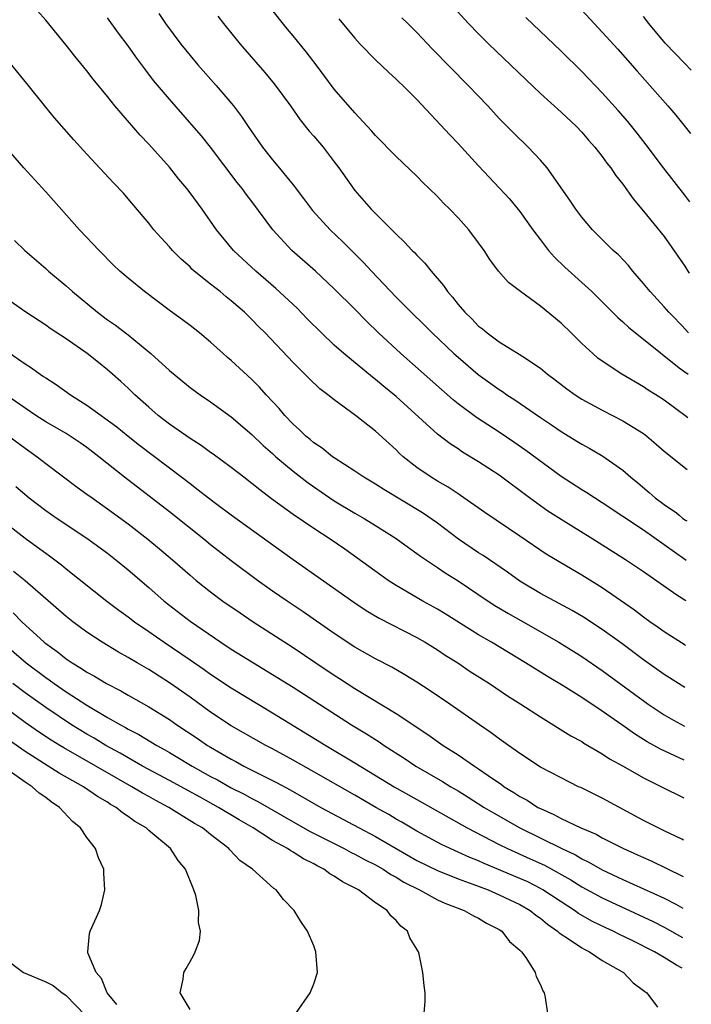
# Model space of a CAD drawing. Units: inches. Extents: x 2634000 to 2635334, y 1440000 to 1443000.
# Drawn here: x 2635240 to 2635306, y 1440140 to 1440235 of the extents above; entities that cross this region are included whole.
import ezdxf

# ---------------------------------------------------------------- set-up
doc = ezdxf.new("R2010")
doc.units = ezdxf.units.IN
doc.header["$MEASUREMENT"] = 0
doc.layers.add('LD26341440_2ft', color=17, linetype='Continuous')

msp = doc.modelspace()

# ---------------------------------------------------------------- linework, layer by layer
at = {"layer": 'LD26341440_2ft'}
for points, elevation in [([(2635305.289, 1440196.771), (2635305.012, 1440197), (2635304.251, 1440197.538), (2635303, 1440198.476), (2635302.2, 1440199), (2635301.46, 1440199.46), (2635301, 1440199.783), (2635298.898, 1440201), (2635297, 1440202.249), (2635296.566, 1440202.566), (2635296.065, 1440203), (2635295, 1440203.982), (2635293.971, 1440205), (2635293, 1440205.933), (2635291, 1440207.588), (2635289.069, 1440209), (2635287.899, 1440209.899), (2635286.944, 1440211), (2635286.101, 1440212.101), (2635285.538, 1440213), (2635285, 1440213.742), (2635284.041, 1440215), (2635283, 1440216.166), (2635282.206, 1440217), (2635281.593, 1440217.593), (2635281, 1440218.227), (2635280.215, 1440219), (2635279.589, 1440219.59), (2635279, 1440220.182), (2635277, 1440222.099), (2635275, 1440224.14), (2635274.606, 1440224.606), (2635273, 1440226.326), (2635271, 1440228.643), (2635269.247, 1440231), (2635268.267, 1440232.267), (2635267, 1440233.806), (2635266.449, 1440234.449), (2635264.669, 1440236.669)], 10542), ([(2635282.575, 1440236.575), (2635284.014, 1440235), (2635285, 1440233.986), (2635285.992, 1440233), (2635291, 1440228.219), (2635293, 1440226.414), (2635294.492, 1440225), (2635295, 1440224.465), (2635295.671, 1440223.671), (2635296.284, 1440223), (2635297, 1440222.091), (2635297.452, 1440221.452), (2635297.823, 1440221), (2635298.285, 1440220.285), (2635299, 1440219.414), (2635299.992, 1440217.992), (2635301, 1440216.814), (2635303, 1440214.348), (2635305, 1440211.459), (2635305.291, 1440210.993), (2635305.432, 1440210.781)], 10548), ([(2635295, 1440236.288), (2635296.202, 1440235), (2635297, 1440234.172), (2635298.507, 1440232.507), (2635300.365, 1440230.365), (2635303.362, 1440227), (2635304.116, 1440226.116), (2635305.571, 1440224.331)], 10552), ([(2635305.106, 1440179.014), (2635304.224, 1440179.573), (2635301, 1440181.844), (2635299.26, 1440183), (2635296.095, 1440185), (2635293, 1440186.895), (2635291.728, 1440187.728), (2635289.948, 1440189), (2635287, 1440191.194), (2635285, 1440192.514), (2635283.452, 1440193.452), (2635283, 1440193.753), (2635282.232, 1440194.232), (2635281, 1440195.184), (2635277, 1440198.838), (2635275.805, 1440199.805), (2635275, 1440200.484), (2635274.7, 1440200.7), (2635271.923, 1440203), (2635271, 1440203.827), (2635269.768, 1440205), (2635268.378, 1440206.378), (2635267.394, 1440207.394), (2635265.321, 1440209.321), (2635263.375, 1440211), (2635261.217, 1440213), (2635259.573, 1440215), (2635258.181, 1440217), (2635257, 1440218.595), (2635256.684, 1440219), (2635255.915, 1440219.915), (2635255, 1440221.057), (2635253, 1440223.296), (2635252.165, 1440224.165), (2635249.712, 1440227), (2635249, 1440227.905), (2635247.609, 1440229.609), (2635247, 1440230.422), (2635245.839, 1440231.839), (2635245, 1440232.912), (2635243, 1440235.311), (2635242.216, 1440236.216)], 10534), ([(2635305.147, 1440182.934), (2635305.005, 1440183.016), (2635303, 1440184.456), (2635301, 1440185.868), (2635297, 1440188.53), (2635296.232, 1440189), (2635295.489, 1440189.489), (2635295, 1440189.787), (2635293, 1440191.093), (2635289.591, 1440193.591), (2635288.413, 1440194.413), (2635287, 1440195.368), (2635284.803, 1440196.802), (2635283, 1440198.129), (2635282.518, 1440198.518), (2635277.452, 1440203), (2635275.276, 1440205), (2635274.125, 1440206.125), (2635273, 1440207.295), (2635271, 1440209.287), (2635269.175, 1440211), (2635266.881, 1440213), (2635265.021, 1440215), (2635263, 1440217.741), (2635262.456, 1440218.456), (2635262.071, 1440219), (2635261.589, 1440219.589), (2635259, 1440222.997), (2635258.103, 1440224.103), (2635257.182, 1440225.182), (2635255, 1440227.653), (2635253.471, 1440229.471), (2635252.603, 1440230.603), (2635251.761, 1440231.761), (2635251, 1440232.845), (2635250.071, 1440234.072), (2635249, 1440235.543)], 10536), ([(2635253.981, 1440235.981), (2635254.633, 1440235), (2635256.11, 1440233), (2635257, 1440231.895), (2635257.757, 1440231), (2635259.533, 1440229), (2635261.222, 1440227), (2635261.991, 1440225.991), (2635262.627, 1440225), (2635264.028, 1440223), (2635265, 1440221.781), (2635265.371, 1440221.371), (2635267, 1440219.35), (2635268.019, 1440218.019), (2635268.87, 1440216.87), (2635270.605, 1440215), (2635271.839, 1440213.839), (2635272.652, 1440213), (2635273.838, 1440211.838), (2635274.603, 1440211), (2635277, 1440208.468), (2635278.451, 1440207), (2635279.746, 1440205.746), (2635280.49, 1440205), (2635282.603, 1440203), (2635283, 1440202.639), (2635284.958, 1440200.957), (2635287, 1440199.497), (2635287.311, 1440199.311), (2635287.746, 1440199), (2635288.51, 1440198.51), (2635291, 1440196.786), (2635292.077, 1440196.077), (2635293, 1440195.443), (2635294.52, 1440194.519), (2635295, 1440194.204), (2635295.784, 1440193.784), (2635297.036, 1440193.036), (2635299, 1440191.682), (2635299.766, 1440191), (2635300.451, 1440190.451), (2635301.54, 1440189.54), (2635302.129, 1440189), (2635303, 1440188.349), (2635304.202, 1440187.541), (2635304.466, 1440187.327), (2635304.81, 1440187), (2635305.061, 1440186.832), (2635305.186, 1440186.767)], 10538), ([(2635259.715, 1440235.715), (2635260.261, 1440235), (2635261.861, 1440233), (2635264.258, 1440230.258), (2635265.159, 1440229.159), (2635266.737, 1440227), (2635267.672, 1440225.672), (2635268.569, 1440224.568), (2635269, 1440224.084), (2635269.909, 1440223), (2635271, 1440221.599), (2635271.448, 1440221), (2635273, 1440218.816), (2635274.585, 1440217), (2635275, 1440216.563), (2635277, 1440214.559), (2635277.809, 1440213.809), (2635278.543, 1440213), (2635278.782, 1440212.782), (2635279, 1440212.528), (2635279.771, 1440211.771), (2635280.38, 1440211), (2635281.59, 1440209.591), (2635281.966, 1440209), (2635282.457, 1440208.457), (2635283, 1440207.758), (2635283.655, 1440207), (2635284.35, 1440206.35), (2635285, 1440205.669), (2635285.39, 1440205.39), (2635285.841, 1440205), (2635287, 1440204.133), (2635288.947, 1440202.947), (2635289.295, 1440202.705), (2635291, 1440201.587), (2635291.685, 1440201), (2635292.439, 1440200.439), (2635293.561, 1440199.561), (2635294.35, 1440199), (2635295, 1440198.589), (2635297, 1440197.503), (2635299, 1440196.489), (2635301, 1440195.241), (2635301.323, 1440195), (2635302.228, 1440194.227), (2635303, 1440193.539), (2635305.237, 1440191.751)], 10540), ([(2635271.443, 1440235.443), (2635273, 1440233.562), (2635273.518, 1440233), (2635275, 1440231.462), (2635276.266, 1440230.266), (2635277, 1440229.617), (2635277.304, 1440229.304), (2635277.636, 1440229), (2635279, 1440227.619), (2635282.199, 1440224.199), (2635283, 1440223.373), (2635285, 1440221.197), (2635287.039, 1440219.039), (2635287.995, 1440217.995), (2635289, 1440216.759), (2635290.262, 1440215), (2635291, 1440214.009), (2635291.79, 1440213), (2635292.353, 1440212.353), (2635293.364, 1440211.364), (2635295.98, 1440209), (2635297, 1440208.025), (2635298.499, 1440206.499), (2635299, 1440206.073), (2635299.543, 1440205.543), (2635300.215, 1440205), (2635301, 1440204.405), (2635304.457, 1440201.615), (2635305.332, 1440201.008)], 10544), ([(2635305.373, 1440205.018), (2635304.721, 1440205.714), (2635303.767, 1440206.675), (2635303.455, 1440207), (2635303, 1440207.529), (2635301.639, 1440209), (2635301, 1440209.798), (2635299.973, 1440211), (2635299.541, 1440211.541), (2635298.561, 1440212.561), (2635298.065, 1440213), (2635296.051, 1440215), (2635295, 1440216.226), (2635294.415, 1440217), (2635293.861, 1440217.861), (2635291.64, 1440221), (2635291, 1440221.746), (2635289.82, 1440223), (2635288.384, 1440224.384), (2635287, 1440225.781), (2635285.883, 1440227), (2635284, 1440229), (2635280.51, 1440232.51), (2635279, 1440234.121), (2635278.138, 1440235), (2635277.56, 1440235.56)], 10546), ([(2635305.503, 1440217.692), (2635305, 1440218.36), (2635302.943, 1440221), (2635301.249, 1440223.249), (2635300.376, 1440224.376), (2635299.485, 1440225.485), (2635298.552, 1440226.552), (2635297, 1440228.269), (2635295, 1440230.347), (2635293, 1440232.325), (2635289.59, 1440235.59)], 10550), ([(2635305.634, 1440230.484), (2635305, 1440231.113), (2635303.091, 1440233.091), (2635301.505, 1440235), (2635301, 1440235.662)], 10554), ([(2635305.062, 1440174.693), (2635305.034, 1440174.708), (2635303, 1440176.008), (2635302.432, 1440176.432), (2635301.609, 1440177), (2635301, 1440177.444), (2635300.129, 1440178.129), (2635297, 1440180.272), (2635295, 1440181.526), (2635294.064, 1440182.063), (2635291.555, 1440183.555), (2635289, 1440185.303), (2635285.594, 1440187.594), (2635283.247, 1440189.247), (2635283, 1440189.4), (2635282.048, 1440190.048), (2635281, 1440190.64), (2635280.404, 1440191), (2635279, 1440191.966), (2635277.683, 1440193), (2635277.321, 1440193.322), (2635277, 1440193.655), (2635275, 1440195.481), (2635273.064, 1440197), (2635271, 1440198.499), (2635270.381, 1440199), (2635269.593, 1440199.593), (2635268.563, 1440200.563), (2635267, 1440202.128), (2635264.28, 1440205), (2635263.631, 1440205.631), (2635263, 1440206.288), (2635262.277, 1440207), (2635261, 1440208.114), (2635260.503, 1440208.503), (2635259.913, 1440209), (2635259.395, 1440209.395), (2635259, 1440209.732), (2635257.406, 1440211), (2635257.19, 1440211.19), (2635257, 1440211.39), (2635256.147, 1440212.147), (2635255.301, 1440213), (2635255, 1440213.35), (2635254.207, 1440214.207), (2635253.503, 1440215), (2635253, 1440215.628), (2635251, 1440218.005), (2635250.534, 1440218.534), (2635249.563, 1440219.563), (2635247, 1440222.344), (2635245.73, 1440223.73), (2635244.786, 1440224.786), (2635243.856, 1440225.856), (2635243, 1440226.899), (2635241.183, 1440229.183), (2635239, 1440231.832)], 10532), ([(2635305.02, 1440170.617), (2635305.012, 1440170.621), (2635304.391, 1440171), (2635303, 1440171.87), (2635301, 1440173.299), (2635298.889, 1440174.889), (2635297, 1440176.244), (2635296.547, 1440176.548), (2635295.327, 1440177.327), (2635294.076, 1440178.076), (2635291, 1440179.732), (2635289, 1440180.928), (2635287.798, 1440181.798), (2635285.428, 1440183.428), (2635285, 1440183.692), (2635283.063, 1440185), (2635281, 1440186.539), (2635279.553, 1440187.552), (2635275.808, 1440189.808), (2635275, 1440190.324), (2635273.852, 1440191), (2635273, 1440191.587), (2635271, 1440192.873), (2635270.818, 1440193), (2635269.822, 1440193.822), (2635269, 1440194.357), (2635268.662, 1440194.662), (2635268.235, 1440195), (2635267.617, 1440195.617), (2635267, 1440196.153), (2635266.199, 1440197), (2635265.657, 1440197.657), (2635264.402, 1440199), (2635263.737, 1440199.738), (2635263, 1440200.467), (2635261, 1440202.325), (2635260.627, 1440202.627), (2635260.207, 1440203), (2635259, 1440204.111), (2635257.914, 1440205), (2635257, 1440205.718), (2635256.269, 1440206.269), (2635255.104, 1440207.104), (2635252.57, 1440209), (2635251, 1440210.292), (2635250.179, 1440211), (2635249.577, 1440211.577), (2635248.176, 1440213), (2635246.295, 1440215), (2635243, 1440218.681), (2635240.876, 1440221), (2635238.135, 1440224.134)], 10530), ([(2635239.967, 1440213.967), (2635240.981, 1440213), (2635243, 1440211.254), (2635243.273, 1440211), (2635245, 1440209.549), (2635245.59, 1440209), (2635248.019, 1440207), (2635249, 1440206.277), (2635249.764, 1440205.764), (2635251, 1440204.797), (2635253.194, 1440203), (2635255, 1440201.358), (2635256.304, 1440200.304), (2635257, 1440199.717), (2635257.978, 1440199), (2635259, 1440198.31), (2635261, 1440196.853), (2635263, 1440195.157), (2635264.096, 1440194.096), (2635265, 1440193.312), (2635265.335, 1440193), (2635267, 1440191.593), (2635268.452, 1440190.452), (2635271, 1440188.719), (2635273, 1440187.516), (2635273.91, 1440187), (2635275, 1440186.333), (2635277, 1440185.059), (2635278.191, 1440184.191), (2635279, 1440183.622), (2635279.353, 1440183.353), (2635281, 1440182.267), (2635281.753, 1440181.752), (2635283, 1440180.964), (2635285.94, 1440179), (2635286.586, 1440178.585), (2635287.83, 1440177.83), (2635289.311, 1440177), (2635292.793, 1440175), (2635295, 1440173.637), (2635297, 1440172.273), (2635301.439, 1440169), (2635303, 1440167.956), (2635303.905, 1440167.45), (2635304.982, 1440166.881)], 10528), ([(2635304.948, 1440163.561), (2635302.64, 1440164.64), (2635302.011, 1440165), (2635301.353, 1440165.353), (2635300.111, 1440166.111), (2635299, 1440166.92), (2635297, 1440168.322), (2635295, 1440169.66), (2635293.21, 1440170.79), (2635291.681, 1440171.681), (2635289.552, 1440173), (2635286.247, 1440175), (2635285, 1440175.733), (2635281.766, 1440177.765), (2635281, 1440178.227), (2635279.593, 1440179), (2635277, 1440180.503), (2635276.224, 1440181), (2635275.505, 1440181.505), (2635273.197, 1440183.197), (2635272.018, 1440184.018), (2635270.601, 1440185), (2635269, 1440186.05), (2635267, 1440187.407), (2635264.921, 1440188.921), (2635263.782, 1440189.782), (2635263, 1440190.414), (2635262.217, 1440191), (2635261, 1440191.946), (2635259.24, 1440193.24), (2635259, 1440193.4), (2635258.076, 1440194.076), (2635257, 1440194.747), (2635255, 1440196.151), (2635253.901, 1440197), (2635253, 1440197.789), (2635251.66, 1440199), (2635251, 1440199.647), (2635250.295, 1440200.295), (2635249.234, 1440201.234), (2635249, 1440201.435), (2635248.12, 1440202.12), (2635247.03, 1440203), (2635245, 1440204.415), (2635243.434, 1440205.434), (2635243, 1440205.754), (2635241.08, 1440207), (2635239, 1440208.468)], 10526), ([(2635237.8, 1440204.2), (2635241, 1440201.987), (2635241.613, 1440201.613), (2635242.45, 1440201), (2635242.789, 1440200.789), (2635243, 1440200.628), (2635244.001, 1440200.001), (2635245.397, 1440199), (2635247, 1440198.001), (2635248.366, 1440197), (2635248.747, 1440196.747), (2635249.89, 1440195.89), (2635250.986, 1440194.986), (2635252.104, 1440194.104), (2635256.213, 1440191), (2635257, 1440190.387), (2635257.797, 1440189.797), (2635258.801, 1440189), (2635259.598, 1440188.402), (2635261, 1440187.366), (2635267, 1440183.018), (2635272.878, 1440178.877), (2635274.079, 1440178.079), (2635275.339, 1440177.339), (2635279, 1440175.454), (2635279.804, 1440175), (2635281, 1440174.276), (2635281.762, 1440173.762), (2635282.967, 1440173), (2635284.182, 1440172.182), (2635286.044, 1440171), (2635287.814, 1440169.814), (2635289.103, 1440169), (2635291, 1440167.769), (2635293.945, 1440165.946), (2635295, 1440165.368), (2635295.222, 1440165.222), (2635297, 1440164.185), (2635297.71, 1440163.709), (2635299.018, 1440162.982), (2635301, 1440161.85), (2635302.752, 1440161), (2635304.911, 1440159.925)], 10524), ([(2635304.869, 1440155.815), (2635304.708, 1440155.906), (2635303, 1440156.733), (2635302.419, 1440157), (2635301, 1440157.713), (2635297, 1440159.884), (2635294.907, 1440160.908), (2635294.693, 1440161), (2635293, 1440161.847), (2635291, 1440162.902), (2635289, 1440164.206), (2635288.559, 1440164.559), (2635287.897, 1440165), (2635287, 1440165.641), (2635286.233, 1440166.233), (2635285.09, 1440167), (2635282.209, 1440169), (2635280.302, 1440170.302), (2635279, 1440171.139), (2635277.845, 1440171.845), (2635276.575, 1440172.575), (2635275, 1440173.406), (2635273, 1440174.542), (2635271, 1440175.843), (2635267.969, 1440177.969), (2635266.411, 1440179), (2635265, 1440179.975), (2635263.549, 1440181), (2635261, 1440182.903), (2635259, 1440184.46), (2635258.345, 1440185), (2635255, 1440187.643), (2635250.651, 1440191), (2635248.148, 1440193), (2635247, 1440193.889), (2635246.35, 1440194.35), (2635245.384, 1440195), (2635245, 1440195.236), (2635243, 1440196.387), (2635242.038, 1440197), (2635241, 1440197.689), (2635239.126, 1440199)], 10522), ([(2635239.432, 1440195), (2635241, 1440193.816), (2635242.173, 1440193), (2635243, 1440192.341), (2635246.038, 1440190.038), (2635247, 1440189.365), (2635247.494, 1440189), (2635249, 1440187.954), (2635251, 1440186.48), (2635252.906, 1440185), (2635254.052, 1440184.052), (2635255.303, 1440183), (2635257, 1440181.503), (2635257.602, 1440181), (2635259, 1440179.891), (2635260.199, 1440179), (2635261.852, 1440177.852), (2635263.131, 1440177), (2635267, 1440174.494), (2635269.199, 1440173), (2635271, 1440171.814), (2635271.505, 1440171.505), (2635273, 1440170.532), (2635277, 1440168.094), (2635280.065, 1440166.065), (2635281.558, 1440165), (2635283, 1440164.088), (2635284.584, 1440163), (2635285, 1440162.736), (2635285.913, 1440162.087), (2635287.209, 1440161.209), (2635287.48, 1440161), (2635288.432, 1440160.432), (2635289, 1440160.051), (2635289.694, 1440159.694), (2635290.758, 1440159), (2635291, 1440158.872), (2635292.304, 1440158.304), (2635293, 1440157.917), (2635294.905, 1440157), (2635296.392, 1440156.392), (2635297, 1440156.048), (2635299.05, 1440155), (2635300.405, 1440154.405), (2635301, 1440154.123), (2635301.79, 1440153.79), (2635303.206, 1440153.111), (2635304.832, 1440152.284)], 10520), ([(2635240.106, 1440190.106), (2635241.4, 1440189), (2635243, 1440187.768), (2635244.121, 1440187), (2635247, 1440185.108), (2635249, 1440183.631), (2635249.807, 1440183), (2635251, 1440182.025), (2635253, 1440180.303), (2635254.481, 1440179), (2635257, 1440177.051), (2635260.003, 1440175), (2635261, 1440174.349), (2635263.159, 1440173), (2635265, 1440171.892), (2635267, 1440170.636), (2635272.657, 1440167), (2635274.116, 1440166.116), (2635275.34, 1440165.34), (2635275.834, 1440165), (2635276.553, 1440164.554), (2635277.764, 1440163.764), (2635278.897, 1440163), (2635281.5, 1440161.5), (2635282.311, 1440161), (2635283, 1440160.604), (2635283.997, 1440159.997), (2635285.551, 1440159), (2635286.453, 1440158.452), (2635288.987, 1440157), (2635293.07, 1440155), (2635294.386, 1440154.387), (2635295, 1440154.021), (2635295.7, 1440153.7), (2635297, 1440152.954), (2635299, 1440152.015), (2635303, 1440150.203), (2635304.12, 1440149.614), (2635304.801, 1440149.222)], 10518), ([(2635238.526, 1440187), (2635241, 1440185.102), (2635242.221, 1440184.221), (2635243, 1440183.64), (2635243.381, 1440183.381), (2635244.523, 1440182.523), (2635245, 1440182.127), (2635248.935, 1440179), (2635250.11, 1440178.11), (2635251, 1440177.476), (2635251.616, 1440177), (2635253, 1440176.048), (2635254.482, 1440175), (2635257, 1440173.303), (2635258.367, 1440172.367), (2635259, 1440171.913), (2635261, 1440170.589), (2635265, 1440168.177), (2635270.164, 1440165), (2635273, 1440163.329), (2635276.82, 1440161), (2635279, 1440159.756), (2635281.811, 1440158.189), (2635283.89, 1440157), (2635287, 1440155.395), (2635287.801, 1440155), (2635290.015, 1440154.015), (2635291.383, 1440153.383), (2635293.961, 1440151.961), (2635295, 1440151.304), (2635297, 1440150.214), (2635301.92, 1440147.92), (2635303, 1440147.378), (2635304.772, 1440146.371)], 10516), ([(2635304.741, 1440143.394), (2635304.201, 1440143.682), (2635303, 1440144.443), (2635302.074, 1440145), (2635299.909, 1440146.091), (2635298.676, 1440146.676), (2635298.058, 1440147), (2635297.329, 1440147.329), (2635295.978, 1440147.978), (2635294.701, 1440148.701), (2635294.291, 1440149), (2635293, 1440149.83), (2635291.238, 1440151), (2635291, 1440151.137), (2635289.764, 1440151.764), (2635289, 1440152.112), (2635285.553, 1440153.553), (2635285, 1440153.808), (2635284.144, 1440154.144), (2635283, 1440154.668), (2635282.233, 1440155), (2635281.396, 1440155.396), (2635279, 1440156.684), (2635277.554, 1440157.554), (2635277, 1440157.864), (2635276.292, 1440158.292), (2635275.024, 1440159), (2635273, 1440160.171), (2635269, 1440162.449), (2635267, 1440163.576), (2635265, 1440164.665), (2635264.354, 1440165), (2635261, 1440166.909), (2635259, 1440168.231), (2635257, 1440169.673), (2635255, 1440171.087), (2635253, 1440172.349), (2635251.861, 1440173), (2635251, 1440173.517), (2635250.051, 1440174.051), (2635248.489, 1440175), (2635247, 1440175.995), (2635245.638, 1440177), (2635245, 1440177.506), (2635241, 1440180.974), (2635239.883, 1440181.882)], 10514), ([(2635239.853, 1440177.853), (2635240.701, 1440177), (2635242.862, 1440175), (2635243, 1440174.885), (2635244.108, 1440174.108), (2635245, 1440173.388), (2635245.573, 1440173), (2635246.476, 1440172.476), (2635247, 1440172.11), (2635247.723, 1440171.723), (2635248.883, 1440171), (2635250.287, 1440170.287), (2635251, 1440169.873), (2635253, 1440168.758), (2635255, 1440167.508), (2635255.72, 1440167), (2635257.697, 1440165.698), (2635258.708, 1440165), (2635259, 1440164.821), (2635261, 1440163.655), (2635261.432, 1440163.432), (2635262.207, 1440163), (2635265.403, 1440161.403), (2635266.706, 1440160.706), (2635269.694, 1440159), (2635273.407, 1440157), (2635275, 1440156.167), (2635279, 1440153.857), (2635281, 1440152.873), (2635283, 1440152.078), (2635284.434, 1440151.566), (2635285.91, 1440151), (2635287, 1440150.533), (2635288.029, 1440150.03), (2635289, 1440149.581), (2635290.004, 1440149), (2635290.549, 1440148.549), (2635291, 1440148.246), (2635291.67, 1440147.67), (2635292.656, 1440147), (2635292.818, 1440146.818), (2635293.808, 1440146.192), (2635295, 1440145.372), (2635295.233, 1440145.233), (2635295.741, 1440145), (2635297, 1440144.166), (2635299.043, 1440143), (2635299.977, 1440141.976), (2635301, 1440141.256), (2635301.129, 1440141.129), (2635301.334, 1440141), (2635302.368, 1440139.632)], 10512), ([(2635237, 1440176.539), (2635241.106, 1440173), (2635243, 1440171.583), (2635243.352, 1440171.352), (2635243.824, 1440171), (2635245, 1440170.198), (2635247, 1440168.897), (2635249, 1440167.72), (2635250.261, 1440167), (2635250.748, 1440166.748), (2635251, 1440166.593), (2635252.051, 1440166.052), (2635253.775, 1440165), (2635254.572, 1440164.572), (2635255, 1440164.324), (2635255.835, 1440163.835), (2635257.206, 1440163), (2635259, 1440161.995), (2635259.653, 1440161.653), (2635261, 1440160.886), (2635262.262, 1440160.262), (2635263, 1440159.846), (2635263.57, 1440159.571), (2635267, 1440157.601), (2635268.67, 1440156.67), (2635271.947, 1440155), (2635272.629, 1440154.629), (2635273, 1440154.454), (2635273.938, 1440153.938), (2635275, 1440153.423), (2635275.753, 1440153), (2635276.496, 1440152.496), (2635277, 1440152.239), (2635277.757, 1440151.757), (2635279.265, 1440151), (2635281, 1440150.036), (2635281.707, 1440149.706), (2635283.612, 1440149), (2635284.49, 1440148.49), (2635285, 1440148.255), (2635285.771, 1440147.771), (2635287, 1440147.157), (2635287.248, 1440147), (2635287.999, 1440145.999), (2635289, 1440145.147), (2635289.147, 1440145), (2635289.568, 1440144.432), (2635290.49, 1440143), (2635290.596, 1440142.596), (2635291, 1440141.775), (2635291.216, 1440141.216), (2635291.372, 1440141), (2635291.451, 1440140.549), (2635291.67, 1440139)], 10510), ([(2635279.727, 1440139), (2635279.806, 1440140.194), (2635279.827, 1440141), (2635279.713, 1440141.713), (2635279.584, 1440143), (2635279.228, 1440144.772), (2635279.165, 1440145), (2635279.09, 1440145.09), (2635279, 1440145.262), (2635278.34, 1440146.34), (2635278.102, 1440147), (2635277.463, 1440147.463), (2635277, 1440148.023), (2635276.482, 1440148.482), (2635276.112, 1440149), (2635275, 1440149.749), (2635273.343, 1440151), (2635271.792, 1440151.791), (2635271, 1440152.323), (2635270.56, 1440152.559), (2635269.994, 1440153), (2635269.33, 1440153.329), (2635269, 1440153.522), (2635268.013, 1440154.013), (2635267, 1440154.661), (2635266.771, 1440154.771), (2635266.453, 1440155), (2635265, 1440155.797), (2635263.114, 1440157), (2635261.782, 1440157.782), (2635259.779, 1440159), (2635257.974, 1440159.974), (2635255, 1440161.609), (2635252.392, 1440163), (2635251, 1440163.786), (2635250.239, 1440164.239), (2635248.83, 1440165), (2635247.692, 1440165.692), (2635247, 1440166.081), (2635245.501, 1440167), (2635243, 1440168.678), (2635241, 1440170.108), (2635239.803, 1440171)], 10508), ([(2635267.258, 1440139), (2635268.65, 1440141), (2635269, 1440141.872), (2635269.362, 1440143), (2635269.218, 1440145), (2635269, 1440145.582), (2635268.401, 1440147), (2635267.832, 1440147.832), (2635267.108, 1440149), (2635266.058, 1440150.058), (2635265.36, 1440151), (2635265.135, 1440151.135), (2635263.058, 1440153), (2635261.847, 1440153.848), (2635260.877, 1440154.877), (2635260.781, 1440155), (2635259, 1440156.358), (2635258.218, 1440157), (2635257.446, 1440157.446), (2635254.96, 1440159), (2635253.673, 1440159.673), (2635253, 1440160.052), (2635252.379, 1440160.379), (2635251.363, 1440161), (2635249.845, 1440161.845), (2635247.857, 1440163), (2635244.755, 1440164.755), (2635244.36, 1440165), (2635243.522, 1440165.522), (2635242.316, 1440166.316), (2635241, 1440167.233), (2635239, 1440168.714)], 10506), ([(2635257, 1440139.389), (2635256.041, 1440141), (2635256.339, 1440142.338), (2635256.417, 1440143), (2635256.634, 1440143.366), (2635257, 1440144.053), (2635257.352, 1440144.648), (2635257.515, 1440145), (2635257.916, 1440146.084), (2635258.018, 1440147), (2635257.835, 1440147.835), (2635257.855, 1440149), (2635257.561, 1440150.439), (2635257.373, 1440151), (2635256.548, 1440153), (2635255.839, 1440153.839), (2635255.096, 1440155), (2635253, 1440156.77), (2635252.75, 1440157), (2635251.638, 1440157.638), (2635251, 1440158.123), (2635250.457, 1440158.456), (2635249.822, 1440159), (2635249.289, 1440159.289), (2635249, 1440159.487), (2635248.038, 1440160.038), (2635246.674, 1440161), (2635244.316, 1440162.316), (2635241, 1440164.399), (2635239.473, 1440165.473)], 10504), ([(2635249.893, 1440139.892), (2635248.962, 1440141), (2635248.415, 1440142.415), (2635247.883, 1440143), (2635247.099, 1440144.901), (2635247.084, 1440145), (2635247.24, 1440146.76), (2635247.324, 1440147), (2635248.217, 1440149), (2635248.409, 1440149.591), (2635248.726, 1440151), (2635248.626, 1440152.626), (2635248.636, 1440153), (2635248.112, 1440154.112), (2635247.847, 1440155), (2635247, 1440156.083), (2635246.384, 1440157), (2635245.614, 1440157.614), (2635244.325, 1440159), (2635243.524, 1440159.524), (2635243, 1440159.939), (2635242.374, 1440160.374), (2635241.678, 1440161), (2635241, 1440161.428), (2635239.465, 1440162.535)], 10502), ([(2635239, 1440144.368), (2635240.861, 1440143), (2635243, 1440142.078), (2635243.719, 1440141.719), (2635244.614, 1440141), (2635244.861, 1440140.861), (2635245, 1440140.751), (2635246.842, 1440138.842)], 10500)]:
    msp.add_lwpolyline(points, dxfattribs=dict(at, elevation=elevation))

doc.saveas('drawing.dxf')
